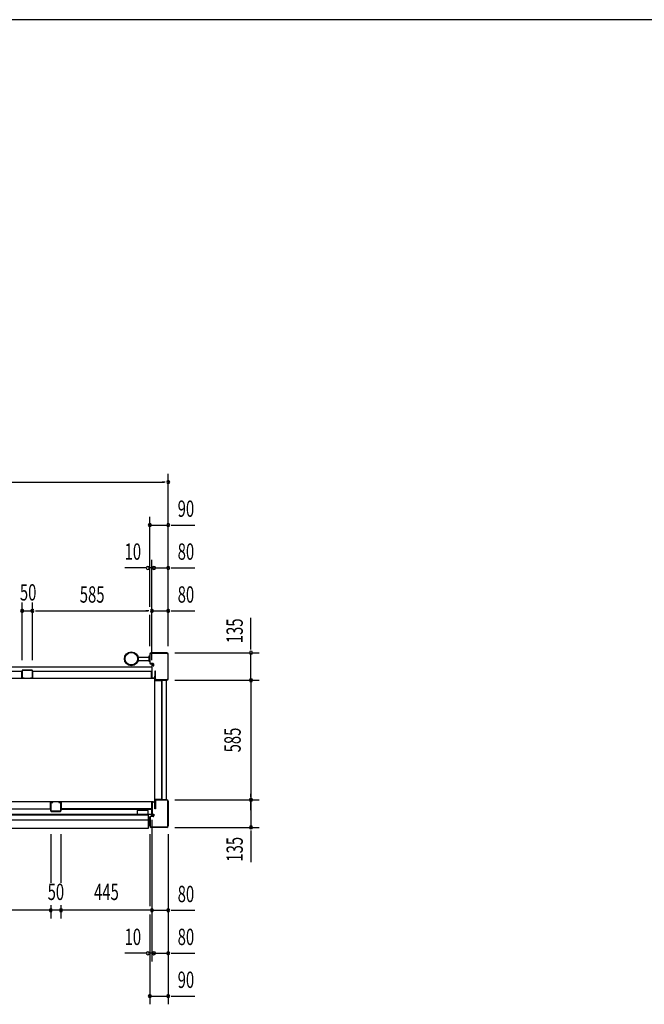
# Model space of a CAD drawing. Extents: x 740 to 16368, y 181 to 11380.
# Drawn here: x 6031 to 9088, y 6560 to 11380 of the extents above; entities that cross this region are included whole.
import ezdxf
from ezdxf.enums import TextEntityAlignment as Align

# ---------------------------------------------------------------- set-up
doc = ezdxf.new("R2010")
doc.units = 0
doc.header["$LTSCALE"] = 40
doc.header["$MEASUREMENT"] = 0
for name, color, linetype in [('DH-008H', 6, 'CONTINUOUS'), ('DP-001H', 3, 'CONTINUOUS'), ('DP-002H', 3, 'CONTINUOUS'), ('DP-004H', 4, 'CONTINUOUS'), ('DP-005H', 6, 'CONTINUOUS'), ('DP-010H', 6, 'CONTINUOUS'), ('DP-019H', 4, 'CONTINUOUS'), ('DP-020H', 4, 'CONTINUOUS'), ('DP-041H', 2, 'CONTINUOUS'), ('DP-046H', 3, 'CONTINUOUS'), ('DP-047H', 3, 'CONTINUOUS'), ('DP-068H', 4, 'CONTINUOUS'), ('DP-65', 3, 'CONTINUOUS'), ('SUNPOU', 4, 'CONTINUOUS'), ('WAKUSEN-02', 4, 'CONTINUOUS')]:
    doc.layers.add(name, color=color, linetype=linetype)
doc.styles.add('00', font='ROMANS', dxfattribs={"width": 0.666667, "bigfont": 'BIGFONT'})

msp = doc.modelspace()

# ---------------------------------------------------------------- linework, layer by layer
at = {"layer": 'DH-008H'}
for p, q in [((6678.2, 7551.4), (5738.2, 7551.4)), ((6678.2, 7491.4), (6678.2, 7551.4)), ((5738.2, 7491.4), (6678.2, 7491.4))]:
    msp.add_line(p, q, dxfattribs=at)
at = {"layer": 'DP-001H'}
for p, q in [((6693, 7516.4), (6693, 7554.1)), ((6695.3, 7554.1), (6695.3, 7516.4)), ((6700.3, 7561.4), (6750.7, 7561.4)), ((6750.7, 7559.1), (6700.3, 7559.1)), ((6755.7, 7433.7), (6755.7, 7554.1)), ((6758, 7554.1), (6758, 7433.7)), ((6668, 7433.7), (6668, 7478.1)), ((6670.3, 7478.1), (6670.3, 7433.7)), ((6671.3, 7481.4), (6684, 7481.4)), ((6684, 7479.1), (6671.3, 7479.1)), ((6685, 7482.4), (6685, 7491.4)), ((6685, 7491.4), (6687.3, 7491.4)), ((6687.3, 7491.4), (6687.3, 7482.4)), ((6695.3, 7516.4), (6693, 7516.4)), ((6675.3, 7428.7), (6750.7, 7428.7)), ((6750.7, 7426.4), (6675.3, 7426.4))]:
    msp.add_line(p, q, dxfattribs=at)
for centre, radius, start, end in [((6700.3, 7554.1), 7.3, 90, 180), ((6700.3, 7554.1), 5, 90, 180), ((6750.7, 7554.1), 7.3, 0, 90), ((6750.7, 7554.1), 5, 0, 90), ((6671.3, 7478.1), 3.3, 90, 180), ((6671.3, 7478.1), 1, 90, 180), ((6684, 7482.4), 1, 270, 0), ((6684, 7482.4), 3.3, 270, 360), ((6675.3, 7433.7), 7.3, 180, 270), ((6675.3, 7433.7), 5, 180, 270), ((6750.7, 7433.7), 5, 270, 0), ((6750.7, 7433.7), 7.3, 270, 360)]:
    msp.add_arc(centre, radius, start, end, dxfattribs=at)
at = {"layer": 'DP-002H'}
for p, q in [((6668, 8274.1), (6668, 8229.7)), ((6670.3, 8229.7), (6670.3, 8274.1)), ((6750.7, 8281.4), (6675.3, 8281.4)), ((6675.3, 8279.1), (6750.7, 8279.1)), ((6755.7, 8274.1), (6755.7, 8153.7)), ((6758, 8153.7), (6758, 8274.1)), ((6684, 8228.7), (6671.3, 8228.7)), ((6671.3, 8226.4), (6684, 8226.4)), ((6685, 8225.4), (6685, 8216.4)), ((6685, 8216.4), (6687.3, 8216.4)), ((6687.3, 8216.4), (6687.3, 8225.4)), ((6695.3, 8191.4), (6693, 8191.4)), ((6693, 8191.4), (6693, 8153.7)), ((6695.3, 8153.7), (6695.3, 8191.4)), ((6750.7, 8148.7), (6700.3, 8148.7)), ((6700.3, 8146.4), (6750.7, 8146.4))]:
    msp.add_line(p, q, dxfattribs=at)
for centre, radius, start, end in [((6675.3, 8274.1), 7.3, 90, 180), ((6675.3, 8274.1), 5, 90, 180), ((6750.7, 8274.1), 7.3, 360, 90), ((6750.7, 8274.1), 5, 0, 90), ((6671.3, 8229.7), 3.3, 180, 270), ((6671.3, 8229.7), 1, 180, 270), ((6684, 8225.4), 3.3, 0, 90), ((6684, 8225.4), 1, 360, 90), ((6700.3, 8153.7), 7.3, 180, 270), ((6700.3, 8153.7), 5, 180, 270), ((6750.7, 8153.7), 5, 270, 0), ((6750.7, 8153.7), 7.3, 270, 0)]:
    msp.add_arc(centre, radius, start, end, dxfattribs=at)
at = {"layer": 'DP-004H'}
for p, q in [((6685, 8226.4), (6678, 8226.4)), ((6678, 8226.4), (6678, 8156.4)), ((6679, 8157.4), (6679, 8225.4)), ((6679, 8225.4), (6685, 8225.4)), ((6685, 8225.4), (6685, 8226.4)), ((6678, 8156.4), (6693, 8156.4)), ((6692, 8157.4), (6679, 8157.4)), ((6693, 8166.4), (6692, 8166.4)), ((6692, 8166.4), (6692, 8157.4)), ((6693, 8156.4), (6693, 8166.4)), ((6678, 7481.4), (6678, 7551.4)), ((6678, 7551.4), (6693, 7551.4)), ((6692, 7550.4), (6679, 7550.4)), ((6679, 7550.4), (6679, 7482.4)), ((6692, 7541.4), (6692, 7550.4)), ((6693, 7541.4), (6692, 7541.4)), ((6693, 7551.4), (6693, 7541.4)), ((6685, 7481.4), (6678, 7481.4)), ((6679, 7482.4), (6685, 7482.4)), ((6685, 7482.4), (6685, 7481.4))]:
    msp.add_line(p, q, dxfattribs=at)
at = {"layer": 'DP-005H'}
for p, q in [((6692.7, 8146.4), (6747.7, 8146.4)), ((6692.7, 7561.4), (6692.7, 8146.4)), ((6747.7, 8146.4), (6747.7, 7561.4)), ((6747.7, 7561.4), (6692.7, 7561.4))]:
    msp.add_line(p, q, dxfattribs=at)
at = {"layer": 'DP-010H'}
for p, q in [((6678.2, 8211.4), (2918.2, 8211.4)), ((6678.2, 8211.4), (6678.2, 8156.4)), ((2918.2, 8156.4), (6678.2, 8156.4))]:
    msp.add_line(p, q, dxfattribs=at)
at = {"layer": 'DP-019H'}
for p, q in [((6043.2, 8194.4), (6043.2, 8158.4)), ((6044.2, 8158.4), (6044.2, 8194.4)), ((6091.2, 8196.4), (6045.2, 8196.4)), ((6045.2, 8195.4), (6091.2, 8195.4)), ((6092.2, 8194.4), (6092.2, 8158.4)), ((6093.2, 8158.4), (6093.2, 8194.4)), ((6053.2, 8157.4), (6045.2, 8157.4)), ((6045.2, 8156.4), (6053.2, 8156.4)), ((6053.2, 8156.4), (6053.2, 8157.4)), ((6083.2, 8157.4), (6083.2, 8156.4)), ((6091.2, 8157.4), (6083.2, 8157.4)), ((6083.2, 8156.4), (6091.2, 8156.4))]:
    msp.add_line(p, q, dxfattribs=at)
for centre, radius, start, end in [((6045.2, 8194.4), 2, 90, 180), ((6045.2, 8194.4), 1, 90, 180), ((6091.2, 8194.4), 2, 0, 90), ((6091.2, 8194.4), 1, 0, 90), ((6045.2, 8158.4), 2, 180, 270), ((6045.2, 8158.4), 1, 180, 270), ((6091.2, 8158.4), 2, 270, 0), ((6091.2, 8158.4), 1, 270, 0)]:
    msp.add_arc(centre, radius, start, end, dxfattribs=at)
at = {"layer": 'DP-020H'}
for p, q in [((6183.2, 7547.9), (6183.2, 7506.9)), ((6184.2, 7506.9), (6184.2, 7547.9)), ((6193.2, 7549.9), (6185.2, 7549.9)), ((6185.2, 7548.9), (6193.2, 7548.9)), ((6193.2, 7548.9), (6193.2, 7549.9)), ((6231.2, 7549.9), (6223.2, 7549.9)), ((6223.2, 7549.9), (6223.2, 7548.9)), ((6223.2, 7548.9), (6231.2, 7548.9)), ((6232.2, 7547.9), (6232.2, 7506.9)), ((6233.2, 7506.9), (6233.2, 7547.9)), ((6231.2, 7505.9), (6185.2, 7505.9)), ((6185.2, 7504.9), (6231.2, 7504.9))]:
    msp.add_line(p, q, dxfattribs=at)
for centre, radius, start, end in [((6185.2, 7547.9), 2, 90, 180), ((6185.2, 7547.9), 1, 90, 180), ((6231.2, 7547.9), 2, 0, 90), ((6231.2, 7547.9), 1, 0, 90), ((6185.2, 7506.9), 2, 180, 270), ((6185.2, 7506.9), 1, 180, 270), ((6231.2, 7506.9), 2, 270, 0), ((6231.2, 7506.9), 1, 270, 0)]:
    msp.add_arc(centre, radius, start, end, dxfattribs=at)
at = {"layer": 'DP-041H'}
for p, q in [((2936.2, 7487.9), (6660.2, 7487.9)), ((6660.2, 7487.9), (6660.2, 7420.4)), ((2936.2, 7462.9), (6660.2, 7462.9)), ((6660.2, 7420.4), (2936.2, 7420.4))]:
    msp.add_line(p, q, dxfattribs=at)
at = {"layer": 'DP-046H'}
for p, q in [((5458.7, 8190.6), (6042.7, 8190.6)), ((6041.9, 8189.8), (5459.5, 8189.8)), ((6041.9, 8155.6), (6041.9, 8189.8)), ((6049.7, 8155.6), (6041.9, 8155.6)), ((6042.7, 8190.6), (6042.7, 8156.4)), ((6042.7, 8156.4), (6049.7, 8156.4)), ((6049.7, 8156.4), (6049.7, 8155.6)), ((6086.7, 8155.6), (6086.7, 8156.4)), ((6086.7, 8156.4), (6093.7, 8156.4)), ((6094.5, 8155.6), (6086.7, 8155.6)), ((6093.7, 8156.4), (6093.7, 8190.6)), ((6093.7, 8190.6), (6677.7, 8190.6)), ((6676.9, 8189.8), (6094.5, 8189.8)), ((6094.5, 8189.8), (6094.5, 8155.6)), ((6676.9, 8155.6), (6676.9, 8189.8)), ((6684.7, 8155.6), (6676.9, 8155.6)), ((6677.7, 8190.6), (6677.7, 8156.4)), ((6677.7, 8156.4), (6684.7, 8156.4)), ((6684.7, 8156.4), (6684.7, 8155.6)), ((6182, 7516.5), (6182, 7550.7)), ((6182, 7550.7), (6189.8, 7550.7)), ((6189.8, 7549.9), (6182.8, 7549.9)), ((6182.8, 7549.9), (6182.8, 7515.7)), ((6189.8, 7550.7), (6189.8, 7549.9)), ((6234.4, 7550.7), (6226.6, 7550.7)), ((6226.6, 7550.7), (6226.6, 7549.9)), ((6226.6, 7549.9), (6233.6, 7549.9)), ((6233.6, 7549.9), (6233.6, 7515.7)), ((6234.4, 7516.5), (6234.4, 7550.7)), ((6684.6, 7550.7), (6676.8, 7550.7)), ((6676.8, 7550.7), (6676.8, 7516.5)), ((6677.6, 7549.9), (6684.6, 7549.9)), ((6677.6, 7515.7), (6677.6, 7549.9)), ((6684.6, 7549.9), (6684.6, 7550.7)), ((6182.8, 7515.7), (5738.8, 7515.7)), ((5739.6, 7516.5), (6182, 7516.5)), ((6233.6, 7515.7), (6677.6, 7515.7)), ((6676.8, 7516.5), (6234.4, 7516.5))]:
    msp.add_line(p, q, dxfattribs=at)
at = {"layer": 'DP-047H'}
for p, q in [((6692.7, 8152.9), (6691.9, 8152.9)), ((6691.9, 8152.9), (6691.9, 8145.1)), ((6692.7, 8145.9), (6692.7, 8152.9)), ((6726.9, 8145.9), (6692.7, 8145.9)), ((6726.9, 7561.9), (6726.9, 8145.9)), ((6691.9, 8145.1), (6726.1, 8145.1)), ((6726.1, 8145.1), (6726.1, 7562.7)), ((6726.1, 7562.7), (6691.9, 7562.7)), ((6691.9, 7562.7), (6691.9, 7554.9)), ((6691.9, 7554.9), (6692.7, 7554.9)), ((6692.7, 7554.9), (6692.7, 7561.9)), ((6692.7, 7561.9), (6726.9, 7561.9))]:
    msp.add_line(p, q, dxfattribs=at)
at = {"layer": 'DP-068H'}
for p, q in [((6606.2, 7509.6), (6606.2, 7487.6)), ((6660.2, 7509.6), (6606.2, 7509.6)), ((6606.2, 7489.9), (6660.2, 7489.9)), ((6606.2, 7487.6), (6660.2, 7487.6)), ((6660.2, 7487.6), (6660.2, 7509.6))]:
    msp.add_line(p, q, dxfattribs=at)
at = {"layer": 'DP-65'}
for p, q in [((6610.4, 8260.4), (6664, 8260.4)), ((6610.4, 8243.4), (6664, 8243.4)), ((6668, 8264.4), (6664, 8264.4)), ((6664, 8264.4), (6664, 8239.4)), ((6668, 8264.4), (6668, 8239.4)), ((6664, 8239.4), (6668, 8239.4))]:
    msp.add_line(p, q, dxfattribs=at)
for radius in [34, 30.5]:
    msp.add_circle((6577.5, 8251.9), radius, dxfattribs=at)
at = {"layer": 'SUNPOU'}
for p, q in [((2858.4, 9116.4), (6738, 9116.4)), ((6743, 9116.4), (6728, 9116.4)), ((6758, 8314.1), (6758, 9156.4)), ((6668, 8506.4), (6668, 8946.4)), ((6668, 8906.4), (6758, 8906.4)), ((6683, 8906.4), (6698, 8906.4)), ((6688, 8906.4), (6708, 8906.4)), ((6773, 8906.4), (6788, 8906.4)), ((6778, 8906.4), (6798, 8906.4)), ((6798, 8906.4), (6888, 8906.4)), ((6678.2, 8244.4), (6678.2, 8736.4)), ((6628, 8696.4), (6545.7, 8696.4)), ((6648, 8696.4), (6628, 8696.4)), ((6643, 8696.4), (6628, 8696.4)), ((6678.2, 8696.4), (6668, 8696.4)), ((6678.2, 8696.4), (6758, 8696.4)), ((6698.2, 8696.4), (6718.2, 8696.4)), ((6703.2, 8696.4), (6718.2, 8696.4)), ((6773, 8696.4), (6788, 8696.4)), ((6778, 8696.4), (6798, 8696.4)), ((6798, 8696.4), (6888, 8696.4)), ((6043.2, 8244.4), (6043.2, 8526.4)), ((6043.2, 8486.4), (6093.2, 8486.4)), ((6093.2, 8244.4), (6093.2, 8526.4)), ((6093.2, 8244.4), (6093.2, 8526.4)), ((6108.2, 8486.4), (6123.2, 8486.4)), ((6113.2, 8486.4), (6658.2, 8486.4)), ((6663.2, 8486.4), (6648.2, 8486.4)), ((6663.2, 8486.4), (6648.2, 8486.4)), ((6678.2, 8486.4), (6758, 8486.4)), ((6773, 8486.4), (6788, 8486.4)), ((6778, 8486.4), (6798, 8486.4)), ((6798, 8486.4), (6888, 8486.4)), ((6668, 8314.1), (6668, 8466.4)), ((7163.2, 8321.4), (7163.2, 8451.9)), ((7163.2, 8301.4), (7163.2, 8321.4)), ((7163.2, 8296.4), (7163.2, 8311.4)), ((6790.7, 8281.4), (7203.2, 8281.4)), ((7163.2, 8146.4), (7163.2, 8281.4)), ((6790.7, 8146.4), (7203.2, 8146.4)), ((6790.7, 8146.4), (7203.2, 8146.4)), ((7163.2, 8146.4), (7163.2, 7561.4)), ((7163.2, 8131.4), (7163.2, 8116.4)), ((7163.2, 8131.4), (7163.2, 8116.4)), ((7163.2, 7576.4), (7163.2, 7591.4)), ((6790.7, 7561.4), (7203.2, 7561.4)), ((6790.7, 7561.4), (7203.2, 7561.4)), ((7163.2, 7561.4), (7163.2, 7426.4)), ((7163.2, 7511.4), (7163.2, 7561.4)), ((6678.2, 7463.4), (6678.2, 6770.4)), ((6790.7, 7426.4), (7203.2, 7426.4)), ((6183.2, 7393.7), (6183.2, 7155.4)), ((6233.2, 7393.7), (6233.2, 7155.4)), ((6668, 7393.7), (6668, 7040.4)), ((6758, 7393.7), (6758, 6560.4)), ((7163.2, 7411.4), (7163.2, 7396.4)), ((7163.2, 7406.4), (7163.2, 7386.4)), ((7163.2, 7386.4), (7163.2, 7255.8)), ((6183.2, 7045.4), (6183.2, 6980.4)), ((6233.2, 7045.4), (6233.2, 6980.4)), ((6183.2, 7020.4), (5738.2, 7020.4)), ((6168.2, 7020.4), (6153.2, 7020.4)), ((6168.2, 7020.4), (6153.2, 7020.4)), ((6233.2, 7020.4), (6183.2, 7020.4)), ((6218.2, 7020.4), (6203.2, 7020.4)), ((6218.2, 7020.4), (6203.2, 7020.4)), ((6678.2, 7020.4), (6233.2, 7020.4)), ((6658.2, 7020.4), (6638.2, 7020.4)), ((6663.2, 7020.4), (6648.2, 7020.4)), ((6663.2, 7020.4), (6648.2, 7020.4)), ((6668, 7000.4), (6668, 6560.4)), ((6678.2, 7020.4), (6758, 7020.4)), ((6773, 7020.4), (6788, 7020.4)), ((6778, 7020.4), (6798, 7020.4)), ((6798, 7020.4), (6888, 7020.4)), ((6628, 6810.4), (6545.7, 6810.4)), ((6648, 6810.4), (6628, 6810.4)), ((6643, 6810.4), (6628, 6810.4)), ((6678.2, 6810.4), (6668, 6810.4)), ((6678.2, 6810.4), (6758, 6810.4)), ((6698.2, 6810.4), (6718.2, 6810.4)), ((6703.2, 6810.4), (6718.2, 6810.4)), ((6773, 6810.4), (6788, 6810.4)), ((6778, 6810.4), (6798, 6810.4)), ((6798, 6810.4), (6888, 6810.4)), ((6668, 6600.4), (6758, 6600.4)), ((6683, 6600.4), (6698, 6600.4)), ((6688, 6600.4), (6708, 6600.4)), ((6773, 6600.4), (6788, 6600.4)), ((6778, 6600.4), (6798, 6600.4)), ((6798, 6600.4), (6888, 6600.4))]:
    msp.add_line(p, q, dxfattribs=at)
for centre, start, end in [((6758, 9116.4), 0, 180), ((6758, 9116.4), 180, 0), ((6668, 8906.4), 0, 180), ((6668, 8906.4), 180, 0), ((6758, 8906.4), 0, 180), ((6758, 8906.4), 180, 0), ((6658, 8696.4), 0, 180), ((6658, 8696.4), 180, 0), ((6688.2, 8696.4), 0, 180), ((6688.2, 8696.4), 180, 0), ((6758, 8696.4), 0, 180), ((6758, 8696.4), 180, 0), ((6043.2, 8486.4), 0, 180), ((6043.2, 8486.4), 180, 0), ((6093.2, 8486.4), 0, 180), ((6093.2, 8486.4), 180, 0), ((6678.2, 8486.4), 0, 180), ((6678.2, 8486.4), 0, 180), ((6678.2, 8486.4), 180, 0), ((6678.2, 8486.4), 180, 0), ((6758, 8486.4), 0, 180), ((6758, 8486.4), 180, 0), ((7163.2, 8281.4), 90, 270), ((7163.2, 8281.4), 270, 90), ((7163.2, 8146.4), 90, 270), ((7163.2, 8146.4), 90, 270), ((7163.2, 8146.4), 270, 90), ((7163.2, 8146.4), 270, 90), ((7163.2, 7561.4), 90, 270), ((7163.2, 7561.4), 270, 90), ((7163.2, 7426.4), 90, 270), ((7163.2, 7426.4), 270, 90), ((6183.2, 7020.4), 0, 180), ((6183.2, 7020.4), 0, 180), ((6183.2, 7020.4), 180, 0), ((6183.2, 7020.4), 180, 0), ((6233.2, 7020.4), 0, 180), ((6233.2, 7020.4), 0, 180), ((6233.2, 7020.4), 180, 0), ((6233.2, 7020.4), 180, 0), ((6678.2, 7020.4), 0, 180), ((6678.2, 7020.4), 0, 180), ((6678.2, 7020.4), 180, 0), ((6678.2, 7020.4), 180, 0), ((6758, 7020.4), 0, 180), ((6758, 7020.4), 180, 0), ((6658, 6810.4), 0, 180), ((6658, 6810.4), 180, 0), ((6688.2, 6810.4), 0, 180), ((6688.2, 6810.4), 180, 0), ((6758, 6810.4), 0, 180), ((6758, 6810.4), 180, 0), ((6668, 6600.4), 0, 180), ((6758, 6600.4), 0, 180), ((6668, 6600.4), 180, 0), ((6758, 6600.4), 180, 0)]:
    msp.add_arc(centre, 7.5, start, end, dxfattribs=at)
at = {"layer": 'WAKUSEN-02'}
msp.add_line((16260, 11380), (740, 11380), dxfattribs=at)

# ---------------------------------------------------------------- texts
at = {"layer": 'SUNPOU', "style": '00', "width": 0.666667}
for s, p in [('90', (6844.8, 8986.4)), ('10', (6585, 8776.4)), ('80', (6844.8, 8776.4)), ('585', (6385.7, 8566.4)), ('80', (6844.8, 8566.4)), ('80', (6844.8, 7100.4)), ('10', (6585, 6890.4)), ('80', (6844.8, 6890.4)), ('90', (6844.8, 6680.4))]:
    msp.add_text(s, height=80, dxfattribs=at).set_placement(p, align=Align.MIDDLE_CENTER)
for s, p in [('50', (6072.4, 8566.4)), ('50', (6208.2, 7100.4)), ('445', (6455.7, 7100.4))]:
    msp.add_text(s, height=80, dxfattribs=at).set_placement(p, align=Align.MIDDLE)
for p in [(7083.2, 8388.5), (7083.2, 7319.3)]:
    msp.add_text('135', height=80, rotation=90, dxfattribs=at).set_placement(p, align=Align.MIDDLE_CENTER)
msp.add_text('585', height=80, rotation=90, dxfattribs=at).set_placement((7083.2, 7854.1), align=Align.MIDDLE)

doc.saveas('drawing.dxf')
